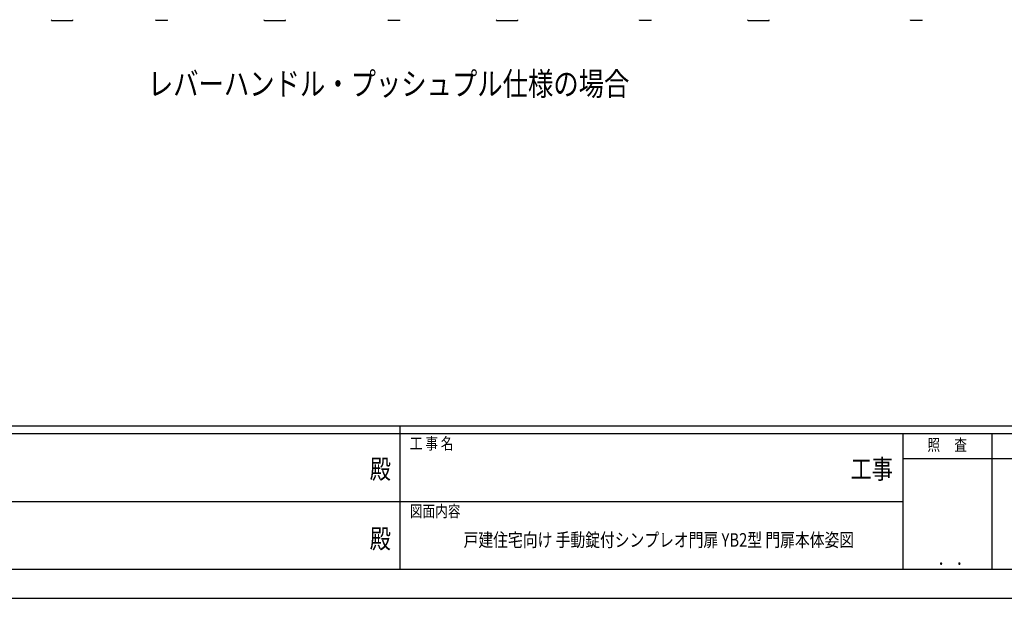
# Model space of a CAD drawing. Units: millimetres. Extents: x 0 to 16820, y 0 to 11880.
# Drawn here: x 6436 to 11525, y 0 to 2990 of the extents above; entities that cross this region are included whole.
import ezdxf
from ezdxf.enums import TextEntityAlignment as Align

# ---------------------------------------------------------------- set-up
doc = ezdxf.new("R2010")
doc.units = ezdxf.units.MM
doc.header["$PDMODE"] = 64
doc.header["$PDSIZE"] = 0.05
for name, color, linetype, lineweight in [('USER1', 3, 'Continuous', 13), ('YKK_A1', 4, 'Continuous', 30), ('YKK_ZWAK', 7, 'Continuous', 30)]:
    doc.layers.add(name, color=color, linetype=linetype, lineweight=lineweight)
doc.styles.add('text-b', font='extslim2.shx', dxfattribs={"width": 0.8, "bigfont": 'extfont2.shx'})

msp = doc.modelspace()

# ---------------------------------------------------------------- linework, layer by layer
at = {"layer": 'YKK_A1'}
for p, q in [((6599.7, 2987.4), (6599.5, 2990)), ((6600.7, 2986.5), (6709.4, 2986.5)), ((6710.4, 2987.4), (6710.5, 2990)), ((7139.7, 2987.4), (7139.5, 2990)), ((7199.4, 2986.5), (7140.7, 2986.5)), ((7200.4, 2987.4), (7200.5, 2990)), ((7699.7, 2987.4), (7699.5, 2990)), ((7700.7, 2986.5), (7809.4, 2986.5)), ((7810.4, 2987.4), (7810.5, 2990)), ((8339.7, 2987.4), (8339.5, 2990)), ((8399.4, 2986.5), (8340.7, 2986.5)), ((8400.4, 2987.4), (8400.5, 2990)), ((8899.7, 2987.4), (8899.5, 2990)), ((8900.7, 2986.5), (9009.4, 2986.5)), ((9010.4, 2987.4), (9010.5, 2990)), ((9639.7, 2987.4), (9639.5, 2990)), ((9699.4, 2986.5), (9640.7, 2986.5)), ((9700.4, 2987.4), (9700.5, 2990)), ((10199.7, 2987.4), (10199.5, 2990)), ((10200.7, 2986.5), (10309.4, 2986.5)), ((10310.4, 2987.4), (10310.5, 2990)), ((11039.7, 2987.4), (11039.5, 2990)), ((11099.4, 2986.5), (11040.7, 2986.5)), ((11100.4, 2987.4), (11100.5, 2990))]:
    msp.add_line(p, q, dxfattribs=at)
for centre, start, end in [((6600.7, 2987.5), 183, 270), ((6709.4, 2987.5), 270, 357), ((7140.7, 2987.5), 183, 270), ((7199.4, 2987.5), 270, 357), ((7700.7, 2987.5), 183, 270), ((7809.4, 2987.5), 270, 357), ((8340.7, 2987.5), 183, 270), ((8399.4, 2987.5), 270, 357), ((8900.7, 2987.5), 183, 270), ((9009.4, 2987.5), 270, 357), ((9640.7, 2987.5), 183, 270), ((9699.4, 2987.5), 270, 357), ((10200.7, 2987.5), 183, 270), ((10309.4, 2987.5), 270, 357), ((11040.7, 2987.5), 183, 270), ((11099.4, 2987.5), 270, 357)]:
    msp.add_arc(centre, 1, start, end, dxfattribs=at)
at = {"layer": 'YKK_ZWAK'}
for p, q in [((16200, 890), (600, 890)), ((8400, 890), (8400, 150)), ((8400, 850), (5800, 850)), ((11000, 850), (8400, 850)), ((12380, 850), (11000, 850)), ((11000, 850), (11000, 150)), ((11460, 850), (11460, 150)), ((12380, 720), (11000, 720)), ((5815, 500), (8400, 500)), ((8400, 500), (11000, 500)), ((5800, 150), (8400, 150)), ((8400, 150), (11000, 150)), ((11000, 150), (12380, 150)), ((0, 0), (16820, 0))]:
    msp.add_line(p, q, dxfattribs=at)
msp.add_point((8400, 150), dxfattribs=at)

# ---------------------------------------------------------------- texts
at = {"layer": 'USER1', "style": 'text-b', "width": 0.8}
for s, height, p in [('レバーハンドル・プッシュプル仕様の場合', 120, (7098.6, 2598.6)), ('戸建住宅向け 手動錠付シンプレオ門扉 YB2型 門扉本体姿図', 70, (8730.6, 266.6))]:
    msp.add_text(s, height=height, dxfattribs=at).set_placement(p)
at = {"layer": 'YKK_ZWAK', "style": 'text-b', "width": 0.8}
for s, height, p in [('工 事 名', 60, (8452.5, 770)), ('図面内容', 60, (8452.5, 420)), ('． ．', 70.7, (11180, 171.3))]:
    msp.add_text(s, height=height, dxfattribs=at).set_placement(p)
for s, height, p in [('照     査', 60, (11230, 785)), ('殿', 100, (8300, 655)), ('工事', 100, (10840, 655.1)), ('殿', 100, (8300, 295))]:
    msp.add_text(s, height=height, dxfattribs=at).set_placement(p, align=Align.MIDDLE)

doc.saveas('drawing.dxf')
